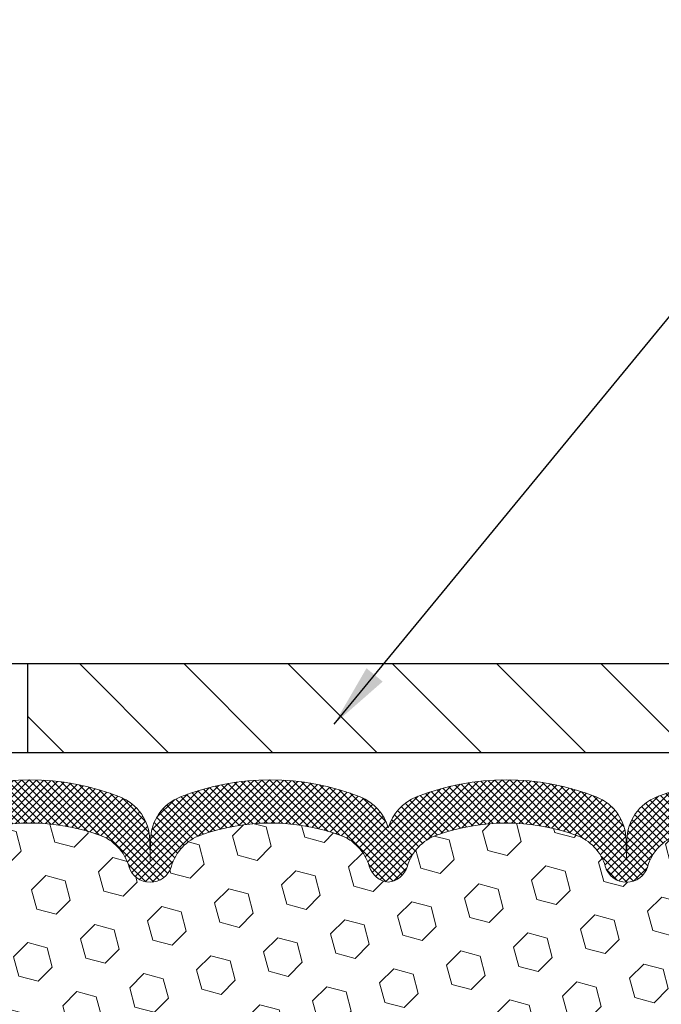
# Model space of a CAD drawing. Extents: x 997 to 3254, y 123 to 1977.
# Drawn here: x 1019 to 1021, y 145 to 149 of the extents above; entities that cross this region are included whole.
import ezdxf

# ---------------------------------------------------------------- set-up
doc = ezdxf.new("R2010")
doc.units = 0
doc.header["$LTSCALE"] = 5
doc.header["$MEASUREMENT"] = 0
doc.layers.get('DEFPOINTS').update_dxf_attribs({"linetype": 'CONTINUOUS'})
for name, color, linetype, lineweight in [('COVER PLATE - H', 251, 'CONTINUOUS', 13), ('COVER PLATE - L', 7, 'CONTINUOUS', 25), ('FOAM INSERT - H', 150, 'CONTINUOUS', 9), ('SILICONE BELLOWS - H', 20, 'CONTINUOUS', 13), ('SILICONE BELLOWS - L', 22, 'CONTINUOUS', 13), ('TEXT - 4', 241, 'CONTINUOUS', 25)]:
    doc.layers.add(name, color=color, linetype=linetype, lineweight=lineweight)
doc.layers.add('DIMS', color=50, linetype='CONTINUOUS')
doc.dimstyles.get("Standard").update_dxf_attribs({"dimtxt": 0.18, "dimasz": 0.18, "dimexe": 0.18, "dimexo": 0.0625, "dimgap": 0.09, "dimtad": 0, "dimtih": 1, "dimtoh": 1, "dimdec": 4, "dimzin": 0, "dimdsep": 46, "dimtxsty": 'Standard', "dimcen": 0.09, "dimadec": 0, "dimazin": 0, "dimtfac": 1, "dimtdec": 4, "dimtofl": 0, "dimtmove": 0, "dimatfit": 3, "dimfxl": 1, "dimtolj": 1, "dimtzin": 0, "dimarcsym": 0})
doc.dimstyles.new('STANDARD$0', dxfattribs={"dimtxt": 0.18, "dimasz": 0.18, "dimexe": 0.18, "dimexo": 0.0625, "dimgap": 0.09, "dimtad": 0, "dimtih": 1, "dimtoh": 1, "dimdec": 4, "dimzin": 0, "dimdsep": 46, "dimtxsty": 'Standard', "dimcen": 0.09, "dimadec": 0, "dimazin": 0, "dimtfac": 1, "dimtdec": 4, "dimtofl": 0, "dimtmove": 0, "dimatfit": 3, "dimfxl": 1, "dimtolj": 1, "dimtzin": 0, "dimarcsym": 0})

# ---------------------------------------------------------------- blocks, each defined once
blk = doc.blocks.new('*D667')
at = {"layer": 'DEFPOINTS', "color": 0, "transparency": 16777216}
for p in [(1031.242733068057, 149.6259751132389), (1007.242733068059, 149.0977138278435), (1031.242733068057, 145.8047037745788)]:
    blk.add_point(p, dxfattribs=at)
at = {"layer": 'DIMS', "color": 0, "lineweight": -2, "transparency": 16777216}
for p, q in [((1007.242733068059, 149.3677138278435), (1007.242733068059, 149.8959751132389)), ((1031.242733068057, 146.0747037745788), (1031.242733068057, 149.8959751132389)), ((1007.512733068059, 149.6259751132389), (1018.69673566672, 149.6259751132389)), ((1030.972733068057, 149.6259751132389), (1021.44173566672, 149.6259751132389))]:
    blk.add_line(p, q, dxfattribs=at)
at = {"layer": 'DIMS', "color": 0, "transparency": 16777216}
for points in [[(1007.512733068059, 149.6709751132389), (1007.512733068059, 149.5809751132389), (1007.242733068059, 149.6259751132389)], [(1030.972733068057, 149.6709751132389), (1030.972733068057, 149.5809751132389), (1031.242733068057, 149.6259751132389)]]:
    blk.add_solid(points, dxfattribs=at)
at = {"layer": 'DIMS', "color": 0, "transparency": 16777216, "insert": (1020.06923566672, 149.6259751132389), "char_height": 0.27, "attachment_point": 5}
blk.add_mtext('\\A1;24 IN\\P [609.6mm]', dxfattribs=at)

msp = doc.modelspace()

# ---------------------------------------------------------------- hatches: boundary and pattern name
at = {"layer": 'COVER PLATE - H'}
h = msp.add_hatch(dxfattribs=at)
h.set_pattern_fill('ANSI31', color=256, scale=2.5, angle=90, style=0)
h.set_pattern_definition([(135, (1013.056263005406, 136.4311218274908), (-0.2209708691207961, -0.2209708691207961), [])])
h.paths.add_polyline_path([(1018.680233068057, 146.0547037745789), (1018.680233068057, 145.6797037745791), (1031.242733068057, 145.6797037745788), (1031.242733068057, 145.8047037745788), (1029.824912613152, 146.0547037745789)])
at = {"layer": 'FOAM INSERT - H'}
h = msp.add_hatch(dxfattribs=at)
h.set_pattern_fill('HEX', color=256, scale=0.6785, angle=45, style=0)
h.set_pattern_definition([(45, (54.58164062500055, -46.19687500000015), (-0.1038736744048991, 0.1038736744048991), [0.0848125, -0.169625]), (165, (54.58164062500055, -46.19687500000015), (-0.03802040361662655, -0.1418940780215256), [0.0848125, -0.169625]), (105, (54.64161211887993, -46.13690350612077), (-0.1418940780215257, -0.03802040361662649), [0.0848125, -0.169625])])
edge = h.paths.add_edge_path()
edge.add_line((1022.29205284819, 142.7197015924588), (1022.248009461631, 142.7359304811108))
edge.add_line((1022.248009461631, 142.7359304811108), (1022.169347246377, 142.7488847843016))
edge.add_line((1022.169347246377, 142.7488847843016), (1022.166437121238, 142.8419068094046))
edge.add_line((1022.166437121238, 142.8419068094046), (1022.169347246377, 142.9218488144351))
edge.add_line((1022.169347246377, 142.9218488144351), (1022.182729536371, 142.9855809602665))
edge.add_line((1022.182729536371, 142.9855809602665), (1022.177861921648, 143.1144862335924))
edge.add_line((1022.177861921648, 143.1144862335924), (1022.190681364945, 143.31946138981))
edge.add_line((1022.190681364945, 143.31946138981), (1022.171450376466, 143.5628670274287))
edge.add_line((1022.171450376466, 143.5628670274287), (1022.177861921648, 143.7056594776068))
edge.add_line((1022.177861921648, 143.7056594776068), (1022.190681364945, 143.9234440537767))
edge.add_line((1022.190681364945, 143.9234440537767), (1022.171450376466, 143.9874978181698))
edge.add_line((1022.171450376466, 143.9874978181698), (1022.190681364945, 144.1476333399233))
edge.add_line((1022.190681364945, 144.1476333399233), (1022.197092910127, 144.3590132061173))
edge.add_line((1022.197092910127, 144.3590132061173), (1022.213796480625, 144.4579563115354))
edge.add_line((1022.213796480625, 144.4579563115354), (1022.196819380043, 144.5713394498517))
edge.add_line((1022.196819380043, 144.5713394498517), (1022.195501542953, 144.8850128128657))
edge.add_arc((1022.439508625009, 144.9744916822326), 0.2598959871881433, 183.9810485659085, 200.1382916810727, ccw=False)
edge.add_line((1022.180239748987, 144.9564480106873), (1022.180239748987, 145.1783787582241))
edge.add_arc((1022.133364748998, 145.1783787582241), 0.04687499998908606, -75.52248780401862, 0, ccw=False)
edge.add_arc((1022.121645998988, 145.2237652818211), 0.093750000000033, 184.195127598958, 284.477512195971, ccw=False)
edge.add_line((1022.028147183198, 145.2169071519025), (1022.024808266865, 145.2624275382039))
edge.add_arc((1021.925076196693, 145.2551121996237), 0.09999999999675808, 4.195127599337581, 75.25528223884996)
edge.add_arc((1021.727147643723, 144.5030452944573), 0.877676244925818, 75.25528223927043, 109.5939864082815)
edge.add_arc((1021.499887090411, 145.1414791076634), 0.1999999999999644, 109.593986408284, 163.7324454145935)
edge.add_arc((1021.217897643724, 145.223765281821), 0.09374999999997266, 196.2675545854129, 343.7324454146037, ccw=False)
edge.add_arc((1020.935908197038, 145.1414791076632), 0.2000000000001169, 16.26755458543646, 70.40601359169351)
edge.add_arc((1020.708647643725, 144.5030452944574), 0.8776762449257296, 70.40601359171602, 109.5939864084723)
edge.add_arc((1020.481387090411, 145.1414791076625), 0.2000000000000747, 109.5939864084456, 163.7324454144046)
edge.add_arc((1020.199397643724, 145.223765281821), 0.09374999999994314, 275.66239639054106, 343.73244541441755, ccw=False)
edge.add_arc((1020.217897643724, 145.2237652818209), 0.09374999999977598, 196.2675545855686, 264.3376036098686, ccw=False)
edge.add_arc((1019.935908197038, 145.1414791076623), 0.200000000000292, 16.26755458560842, 70.40601359150395)
edge.add_arc((1019.708647643723, 144.5030452944578), 0.8776762449253593, 70.40601359151835, 109.593986408268)
edge.add_arc((1019.481387090411, 145.1414791076633), 0.2000000000000983, 109.5939864082704, 163.7324454145948)
edge.add_arc((1019.199397643724, 145.223765281821), 0.09375000000008975, 269.9999999999305, 343.73244541460656, ccw=False)
edge.add_arc((1019.199397643724, 145.223765281821), 0.09375000000005684, 196.267554585563, 270, ccw=False)
edge.add_arc((1018.917408197038, 145.1414791076627), 0.1999999999999782, 16.26755458553287, 70.40601359150733)
edge.add_arc((1018.690147643723, 144.5030452944572), 0.8776762449260019, 70.40601359153328, 109.5939864082619)
edge.add_arc((1018.462887090411, 145.1414791076633), 0.2000000000000983, 109.5939864082704, 163.7324454145948)
edge.add_arc((1018.180897643724, 145.223765281821), 0.0937500000000818, 269.9999999999305, 343.7324454146232, ccw=False)
edge.add_arc((1018.180897643724, 145.223765281821), 0.09375000000002842, 196.2675545854296, 269.9999999998611, ccw=False)
edge.add_arc((1017.898908197038, 145.1414791076633), 0.1999999999999838, 16.26755458542214, 70.40601359172145)
edge.add_arc((1017.671647643725, 144.5030452944575), 0.8776762449256873, 70.40601359170716, 109.593986408466)
edge.add_arc((1017.44438709041, 145.1414791076625), 0.2000000000001128, 109.5939864084763, 163.7324454144293)
edge.add_arc((1017.162397643724, 145.223765281821), 0.09375000000006024, 196.267554585563, 343.73244541442034, ccw=False)
edge.add_arc((1016.880408197038, 145.1414791076625), 0.200000000000151, 16.26755458558628, 70.40601359152643)
edge.add_arc((1016.653147643723, 144.5030452944574), 0.8776762449257383, 70.40601359154292, 109.5939864083157)
edge.add_arc((1016.425887090409, 145.1414791076638), 0.1999999999991198, 109.5939864081627, 163.7324454147342)
edge.add_arc((1016.143897643724, 145.2237652818205), 0.09374999999948835, 196.2675545853574, 343.73244541462594, ccw=False)
edge.add_arc((1015.861908197039, 145.141479107664), 0.1999999999989572, 16.26755458522806, 70.40601359185706)
edge.add_arc((1015.634647643725, 144.5030452944573), 0.877676244925844, 70.40601359169504, 104.8469649712786)
edge.add_arc((1015.435377305278, 145.2547577887953), 0.09999999999572548, 104.8469649712786, 175.804872400717)
edge.add_line((1015.335645235107, 145.2620731273753), (1015.332332314776, 145.2169071518938))
edge.add_arc((1015.238833498976, 145.2237652818136), 0.09375000001087919, 255.5224878323662, 355.80487240074535, ccw=False)
edge.add_arc((1015.227114748987, 145.178378758211), 0.04687500000003044, 180, 255.52248783245, ccw=False)
edge.add_line((1015.180239748987, 145.178378758211), (1015.180239748987, 144.9564480106879))
edge.add_arc((1014.920970872965, 144.9744916822332), 0.2598959871883706, 319.20975106185443, 356.0189514340825, ccw=False)
edge.add_line((1015.117739748987, 144.804703774579), (1015.117739748987, 144.1172037745787))
edge.add_arc((1015.117739748987, 143.9297037745787), 0.1875, 90, 180)
edge.add_line((1014.930239748987, 143.9297037745787), (1014.930239748987, 143.6172037745787))
edge.add_arc((1015.117739748987, 143.6172037745787), 0.1875, 180, 270)
edge.add_line((1015.117739748987, 143.4297037745787), (1015.117739748987, 142.9297037745787))
edge.add_arc((1015.117739748987, 142.7422037745787), 0.1875, 90, 180)
edge.add_line((1014.930239748987, 142.7422037745787), (1014.930239748987, 142.4297037745787))
edge.add_arc((1015.117739748987, 142.4297037745787), 0.1875, 180, 270)
edge.add_line((1015.117739748987, 142.2422037745787), (1015.117739748987, 140.6797037745786))
edge.add_line((1015.117739748987, 140.6797037745786), (1022.208412333524, 140.6797037745788))
edge.add_line((1022.208412333524, 140.6797037745788), (1022.195747838065, 140.7366557825967))
edge.add_line((1022.195747838065, 140.7366557825967), (1022.211029421537, 140.8619180948062))
edge.add_line((1022.211029421537, 140.8619180948062), (1022.210178251583, 141.0127503966775))
edge.add_line((1022.210178251583, 141.0127503966775), (1022.478056520936, 141.0344462007358))
edge.add_line((1022.478056520936, 141.0344462007358), (1022.507290656982, 141.180826633866))
edge.add_line((1022.507290656982, 141.180826633866), (1022.496518697762, 141.3438117570692))
edge.add_line((1022.496518697762, 141.3438117570692), (1022.454978799903, 141.4502921394682))
edge.add_line((1022.454978799903, 141.4502921394682), (1022.434975752269, 141.55638475057))
edge.add_line((1022.434975752269, 141.55638475057), (1022.427282000555, 141.6763175655419))
edge.add_line((1022.427282000555, 141.6763175655419), (1022.45344499731, 141.9074648041612))
edge.add_line((1022.45344499731, 141.9074648041612), (1022.433470222535, 142.2830293837205))
edge.add_line((1022.433470222535, 142.2830293837205), (1022.440275904342, 142.5455821415319))
edge.add_line((1022.440275904342, 142.5455821415319), (1022.434163916166, 142.7132721855336))
edge.add_line((1022.434163916166, 142.7132721855336), (1022.363147555964, 142.7096222828735))
edge.add_line((1022.363147555964, 142.7096222828735), (1022.29205284819, 142.7197015924588))
at = {"layer": 'SILICONE BELLOWS - H'}
h = msp.add_hatch(dxfattribs=at)
h.set_pattern_fill('ANSI37', color=256, scale=0.18, style=0)
h.set_pattern_definition([(45, (1010.031381744156, 136.4311218274902), (-0.01590990257669732, 0.01590990257669732), []), (135, (1010.031381744156, 136.4311218274902), (-0.01590990257669732, -0.01590990257669732), [])])
h.paths.add_polyline_path([(1017.290827281389, 145.4914021211875, 0.3133115811685251), (1017.163880182965, 145.3017189355112), (1017.162397643724, 145.223765281821), (1017.160915104482, 145.3086998980903, 0.3037541799728131), (1017.033968006053, 145.4914021211956, 0.1890829106231271), (1016.272327281386, 145.4914021211825, 0.3133115811643861), (1016.145380182966, 145.3017189355075), (1016.143897643724, 145.223765281821), (1016.142415104483, 145.3086998980856, 0.303754179969799), (1016.015468006056, 145.4914021211905, 0.1717373927034908), (1015.31988363846, 145.5147803247284, 0.3270214562305584), (1015.180239748987, 145.3241048414536), (1015.180239748987, 145.178378758211, 0.3419987132090078), (1015.215395999002, 145.1329922346189, 0.4678085753406949), (1015.332332314776, 145.2169071518938), (1015.335645235107, 145.2620731273753, -0.3199000529214074), (1015.409753488203, 145.3514191564539, -0.1514185568890299), (1015.928978735519, 145.3298976387793, -0.2407178146189815), (1016.053901011803, 145.1975037368768, 0.7498997864186516), (1016.233894275645, 145.1975037368768, -0.2407178146187622), (1016.35881655193, 145.3298976387792, -0.1726759490286162), (1016.947478735519, 145.3298976387785, -0.2407178146174049), (1017.072401011803, 145.1975037368768, 0.7498997864162887), (1017.252394275645, 145.1975037368768, -0.240717814617383), (1017.377316551929, 145.3298976387785, -0.1726759490284843), (1017.965978735518, 145.3298976387794, -0.2407178146188663), (1018.090901011803, 145.197503736877, 0.3332977005037401), (1018.180897643724, 145.130015281821, 0.3332977005050123), (1018.270894275645, 145.1975037368771, -0.240717814619069), (1018.39581655193, 145.3298976387796, -0.1726759490283797), (1018.984478735519, 145.3298976387785, -0.240717814617366), (1019.109401011803, 145.1975037368768, 0.3332977005037787), (1019.199397643724, 145.130015281821, 0.3332977005050069), (1019.289394275645, 145.1975037368771, -0.2407178146190678), (1019.41431655193, 145.3298976387796, -0.1726759490284488), (1020.002978735519, 145.3298976387784, -0.2407178146171274), (1020.127901011803, 145.1975037368768, 0.3060649283938067), (1020.208647643724, 145.1304727312074, 0.3060649283919015), (1020.289394275645, 145.1975037368768, -0.2407178146172637), (1020.41431655193, 145.3298976387785, -0.1726759490285189), (1021.002978735518, 145.3298976387794, -0.2407178146187856), (1021.127901011803, 145.1975037368771, 0.7498997864181624), (1021.307894275646, 145.1975037368771, -0.2407178146189209), (1021.43281655193, 145.3298976387794, -0.1509622212112966), (1021.95052747597, 145.351819140339, -0.3203919167319011), (1022.024808266865, 145.2624275382039), (1022.028147183198, 145.2169071519025, 0.4678085754936698), (1022.145083499003, 145.1329922346484, 0.3419987130700824), (1022.180239748987, 145.1783787582241), (1022.180239748987, 145.3245201549739, 0.2751102896786551), (1022.075584049774, 145.5003310315076, 0.0480364786867442), (1022.040283699646, 145.5152941678514, 0.1713161783670299), (1021.346327281392, 145.4914021211905, 0.3133115811710714), (1021.219380182966, 145.3017189355107), (1021.217897643724, 145.223765281821), (1021.216415104483, 145.3086998980862, 0.303754179968855), (1021.089468006056, 145.4914021211904, 0.1890829106231556), (1020.327827281389, 145.4914021211876, 0.2333207624225675), (1020.208647643725, 145.3605118679895, 0.2333207624344004), (1020.089468006053, 145.4914021211956, 0.1890829106232126), (1019.327827281386, 145.4914021211824, 0.3133115811648218), (1019.200880182965, 145.301718935507), (1019.199397643724, 145.223765281821), (1019.197915104482, 145.3086998980903, 0.3037541799727979), (1019.070968006053, 145.4914021211956, 0.1890829106231964), (1018.309327281386, 145.4914021211824, 0.3133115811643246), (1018.182380182965, 145.3017189355074), (1018.180897643724, 145.223765281821), (1018.179415104482, 145.3086998980856, 0.3037541799695493), (1018.052468006056, 145.4914021211904, 0.1890829106232446)])

# ---------------------------------------------------------------- linework, layer by layer
at = {"layer": 'COVER PLATE - L'}
for p, q in [((1029.824912613152, 146.0547037745789), (1008.117733068055, 146.0547037745789)), ((1018.680233068057, 146.0547037745789), (1018.680233068057, 145.6797037745792)), ((1008.117733068059, 145.6797037745788), (1031.242733068057, 145.6797037745788))]:
    msp.add_line(p, q, dxfattribs=at)
at = {"layer": 'SILICONE BELLOWS - L'}
for points in [[(1022.040283699644, 145.5152941678519, 0.1713161783682219), (1021.346327281386, 145.491402121188, 0.3037541799657265), (1021.219380182966, 145.3086998980818), (1021.217897643724, 145.223765281821), (1021.216415104483, 145.3086998980819, 0.3037541799658071), (1021.089468006063, 145.491402121188, 0.1890829106244071), (1020.327827281391, 145.4914021211882, 0.2333207624246254), (1020.208647643725, 145.3605118679895, 0.2333207624257333), (1020.08946800606, 145.4914021211932, 0.1890829106244228), (1019.327827281388, 145.491402121183, 0.3037541799658072), (1019.200880182965, 145.3086998980819), (1019.199397643724, 145.223765281821), (1019.197915104482, 145.308699898086, 0.3037541799695271), (1019.07096800606, 145.4914021211932, 0.1890829106244228), (1018.309327281388, 145.491402121183, 0.3037541799658072)], [(1018.39581655193, 145.3298976387796, -0.1726759490283924), (1018.984478735519, 145.3298976387785, -0.2407178146173058), (1019.109401011803, 145.1975037368768, 0.3332977005037421), (1019.199397643724, 145.130015281821, 0.333297700505068), (1019.289394275645, 145.1975037368771, -0.2407178146190598), (1019.41431655193, 145.3298976387796, -0.1726759490283924), (1020.002978735519, 145.3298976387785, -0.2407178146173058), (1020.127901011803, 145.1975037368768, 0.3060649283938887), (1020.208647643724, 145.1304727312074, 0.3060649283919915), (1020.289394275645, 145.1975037368768, -0.2407178146173058), (1020.41431655193, 145.3298976387785, -0.1726759490284629), (1021.002978735518, 145.3298976387794, -0.2407178146189252), (1021.127901011803, 145.1975037368771, 0.7498997864183868), (1021.307894275646, 145.1975037368771, -0.2407178146190385), (1021.432816551931, 145.3298976387795, -0.1509622212093108)]]:
    msp.add_lwpolyline(points, format="xyb", dxfattribs=at)

# ---------------------------------------------------------------- dimensions: what is measured, and where the dimension line sits
at = {"layer": 'DIMS'}
dim = msp.add_linear_dim(base=(1031.242733068057, 149.6259751132389), p1=(1007.242733068059, 149.0977138278435), p2=(1031.242733068057, 145.8047037745788), text='<>\\P[]', dimstyle='STANDARD$0', override={"dimtxt": 0.27, "dimasz": 0.27, "dimexe": 0.27, "dimexo": 0.27, "dimgap": 0.27, "dimlunit": 5, "dimpost": ' IN', "dimfrac": 2}, dxfattribs=at)
dim.commit()
dim.dimension.update_dxf_attribs({"geometry": '*D667', "text_midpoint": (1020.06923566672, 149.6259751132389), "dimtype": 160})

# ---------------------------------------------------------------- leaders
at = {"layer": 'TEXT - 4'}
msp.add_leader([(1019.978849661944, 145.7995660970546), (1027.413491214842, 154.8343656639392), (1027.815033744293, 154.8343656639392)], dimstyle='Standard', override={"dimasz": 0.27}, dxfattribs=at)

doc.saveas('drawing.dxf')
